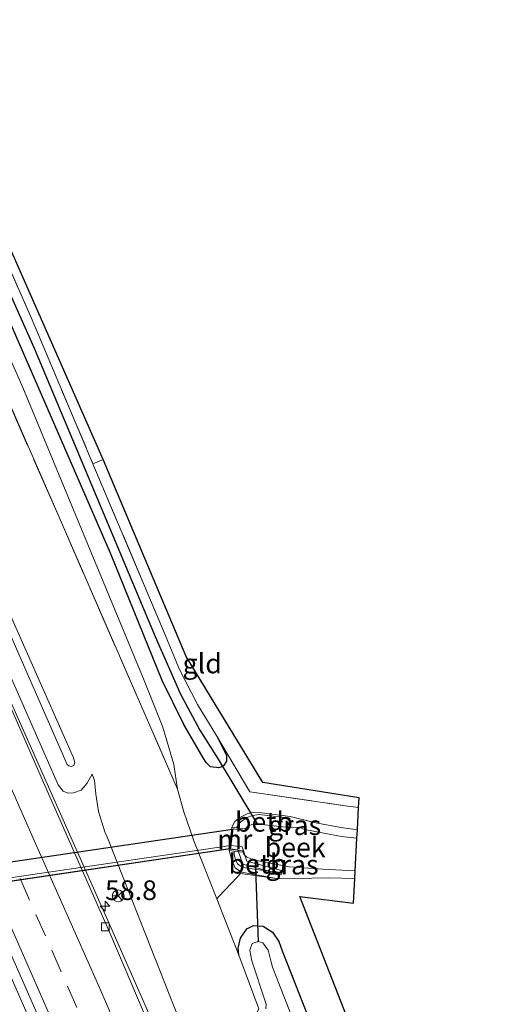
# Model space of a CAD drawing. Units: metres. Extents: x 200000 to 210010, y 387500 to 393753.
# Drawn here: x 200422 to 200483, y 388986 to 389111 of the extents above; entities that cross this region are included whole.
import ezdxf
from ezdxf.enums import TextEntityAlignment as Align

# ---------------------------------------------------------------- set-up
doc = ezdxf.new("R2010")
doc.units = ezdxf.units.M
doc.linetypes.add('IE-TERREINAFSCHEIDING', pattern=[10, 8, -2])
doc.linetypes.add('VW-3-9_STREEP', pattern=[12, 3, -9])
doc.layers.get('0').update_dxf_attribs({"lineweight": 25})
for name, color, linetype, lineweight in [('B-ME-AM-KILOMETR-S-B1', 7, 'Continuous', 18), ('B-ME-BV-GELEIDECONSTRUCTIE-GELEIDERAIL-L-B1', 213, 'BV-GELEIDERAIL', 18), ('B-ME-GW-INSTEEKWATERGANG-L-B1', 10, 'Continuous', 25), ('B-ME-GW-KRUINLIJN-L-B1', 93, 'Continuous', 18), ('B-ME-GW-TEENLIJN-L-B1', 93, 'Continuous', 18), ('B-ME-GW-WATERGANG-GREPPEL-L-B1', 10, 'Continuous', 25), ('B-ME-IE-GRASLAND-GV-B6', 93, 'Continuous', 18), ('B-ME-IE-GRONDWERKLIJN-GROND_INGERICHT-GV-B6', 253, 'Continuous', 18), ('B-ME-IE-HULPGEOMETRIE-L-B1', 53, 'Continuous', 18), ('B-ME-IE-TERREINAFSCHEIDING-DOORGANG-L-B1', 8, 'IE-TERREINAFSCHEIDING-KUNSTMATIG-OPEN', 18), ('B-ME-IE-TERREINAFSCHEIDING-RASTERHEKWERK-L-B1', 8, 'IE-TERREINAFSCHEIDING', 18), ('B-ME-KG-KADASTRAAL-OPNAMEDTMGRENS-L-B1', 10, 'Continuous', 25), ('B-ME-KW-DUIKER-GV-B6', 10, 'Continuous', 25), ('B-ME-KW-DUIKER-L-B1', 10, 'Continuous', 25), ('B-ME-KW-LOOPBRUG-GV-B7', 213, 'Continuous', 18), ('B-ME-MW-MUUR-GV-B6', 8, 'IE-TERREINAFSCHEIDING-KUNSTMATIG', 18), ('B-ME-OB-BEKLEDING-GV-B6', 253, 'Continuous', 18), ('B-ME-OG-WATER-GV-B6', 153, 'Continuous', 18), ('B-ME-VH-VERH_SOORT-BITUMEN-GV-B6', 8, 'IE-TERREINAFSCHEIDING-NATUURLIJK-HOUTWAL', 18), ('B-ME-VV-KOLK-S-B1', 8, 'Continuous', 18), ('B-ME-VW-MARKERING-39STREEP-015-L-B1', 255, 'VW-3-9_STREEP', 18), ('B-ME-VW-MARKERING-STREEP-015-L-B1', 7, 'Continuous', 18), ('B-ME-VW-MEUBILAIR_WEGMEUBILAIR-RONA-S-B1', 8, 'Continuous', 18)]:
    doc.layers.add(name, color=color, linetype=linetype, lineweight=lineweight)
doc.styles.add('NLCS-ISO', font='NLCS-ISO.TTF')
doc.linetypes.add('BV-GELEIDERAIL', pattern='A,10,-3,[108,NLCS.SHX,S=1,R=0,X=0,Y=0],-3', length=16)
doc.linetypes.add('IE-TERREINAFSCHEIDING-KUNSTMATIG', pattern='A,4,[82,NLCS.SHX,S=0.75,R=90,X=0,Y=0],4,-2', length=10)
doc.linetypes.add('IE-TERREINAFSCHEIDING-KUNSTMATIG-OPEN', pattern='A,7,-1.5,[67,NLCS.SHX,S=0.75,R=0,X=0,Y=0],-1.5', length=10)
doc.linetypes.add('IE-TERREINAFSCHEIDING-NATUURLIJK-HOUTWAL', pattern='A,7,-1.5,[67,NLCS.SHX,S=0.75,R=45,X=0,Y=0],-1.5,7,-1.5,[70,NLCS.SHX,S=0.75,R=0,X=0,Y=0],-1.5', length=20)

# ---------------------------------------------------------------- blocks, each defined once
blk = doc.blocks.new('wegwijzer')
for q in [(-0.53, -0.53), (0, 0.75), (0.53, -0.53)]:
    blk.add_line((0, 0), q)
blk.add_circle((0, 0), 0.75)
blk = doc.blocks.new('hecto')
for p, q in [((0, 0.625), (-0.625, 0)), ((0, -0.625), (0, 0.625)), ((-0.625, 0), (0.625, 0)), ((0.625, 0), (0, -0.625))]:
    blk.add_line(p, q)
blk = doc.blocks.new('kolk')
blk.add_lwpolyline([(-0.5, -0.5), (0.5, -0.5), (0.5, 0.5), (-0.5, 0.5)], close=True)

msp = doc.modelspace()

# ---------------------------------------------------------------- linework, layer by layer
at = {"layer": 'B-ME-BV-GELEIDECONSTRUCTIE-GELEIDERAIL-L-B1'}
for points in [[(200347.76, 389189.66, 29.35), (200354.83, 389175.05, 29.33), (200369.32, 389142.46, 29.22), (200389.25, 389096.94, 28.98), (200410.75, 389048.06, 28.59), (200434.01, 388995.74, 28.09), (200456.12, 388945.45, 27.39), (200463.69, 388928.23, 27.15)], [(200336.81, 389181.26, 29.67), (200352.7, 389145.07, 29.52), (200373.11, 389098.72, 29.34), (200397.27, 389043.84, 28.95), (200421.49, 388988.86, 28.37), (200445.09, 388935.16, 27.69), (200450.45, 388922.96, 27.49)]]:
    msp.add_polyline3d(points, dxfattribs=at)
at = {"layer": 'B-ME-GW-INSTEEKWATERGANG-L-B1'}
for points in [[(200448.28, 389016.19, 21.86), (200447.82, 389016.01, 21.89), (200446.76, 389016.15, 21.89), (200446.18, 389016.7, 21.89), (200445.81, 389017.26, 21.89), (200443.36, 389021.55, 21.89), (200440.59, 389027.16, 21.89), (200434, 389043.38, 22.04), (200419.76, 389076.06, 22.17), (200401.2, 389117.68, 22.35), (200380.74, 389162.6, 22.84), (200369.75, 389186.58, 22.95)], [(200447.56, 389020.03, 21.79), (200448.77, 389017.57, 21.84), (200448.79, 389016.84, 21.85), (200448.42, 389016.24, 21.85), (200448.28, 389016.19, 21.86)], [(200450.36, 388992.1, 22.37), (200450.29, 388993, 22.35), (200450.58, 388994.29, 22.35), (200451.36, 388995.45, 22.33), (200452.24, 388995.9, 22.31), (200453.45, 388995.79, 22.31), (200454.64, 388995.03, 22.3), (200455.45, 388993.85, 22.3), (200455.88, 388992.66, 22.3), (200463.44, 388973.42, 22.18), (200473.04, 388946.9, 22.32), (200478.19, 388934.01, 22.4)]]:
    msp.add_polyline3d(points, dxfattribs=at)
at = {"layer": 'B-ME-GW-KRUINLIJN-L-B1'}
for points in [[(200429.28, 389017.29, 28.68), (200429.46, 389016.7, 28.7), (200429.31, 389016.31, 28.7), (200428.99, 389016.16, 28.71), (200428.7, 389016.24, 28.71), (200428.49, 389016.43, 28.7), (200407.55, 389064.11, 29.4), (200381.48, 389123.85, 29.68), (200361.72, 389168.92, 29.84), (200358.11, 389177.44, 29.79), (200357.97, 389177.82, 29.77), (200357.96, 389178.21, 29.77), (200358.12, 389178.45, 29.78), (200358.3, 389178.53, 29.78), (200358.55, 389178.45, 29.78), (200358.7, 389178.26, 29.78), (200369.85, 389152.86, 29.76), (200381.12, 389127.33, 29.64), (200396.67, 389091.33, 29.51), (200414.7, 389050.16, 29.25), (200429.28, 389017.29, 28.68)], [(200431.68, 389015.18, 27.29), (200431.97, 389014.38, 27.3), (200432.14, 389012.64, 27.29), (200432.46, 389010.42, 27.27), (200433.27, 389007.82, 27.28), (200433.71, 389006.86, 27.25), (200444.5, 388979.46, 26.92), (200458.05, 388947.45, 26.48), (200465.9, 388929.11, 26.27)], [(200465.47, 389008.09, 21.72), (200463.36, 389008.39, 21.71), (200460.19, 389008.97, 21.73), (200456.91, 389009.8, 21.76), (200453.29, 389010.27, 21.88), (200452.16, 389010.34, 21.87), (200451.41, 389010.14, 21.93), (200450.48, 389009.65, 22.06), (200449.86, 389009.16, 22.13), (200449.48, 389008.43, 22.25)], [(200449.11, 389005.45, 22.25), (200449.44, 389004.37, 22.25), (200449.89, 389003.23, 22.25), (200450.69, 389002.68, 22.19), (200455.41, 389001.85, 22.18)], [(200455.41, 389001.85, 22.18), (200461.78, 389001.96, 22.06), (200465.13, 389001.89, 21.91)]]:
    msp.add_polyline3d(points, dxfattribs=at)
at = {"layer": 'B-ME-GW-TEENLIJN-L-B1'}
for points in [[(200368.66, 389185.95, 23.12), (200379.88, 389161.21, 23), (200399.68, 389117.01, 22.52), (200422.83, 389064.53, 22.24), (200438.27, 389027.16, 22.21), (200440.65, 389021.18, 22.3), (200442.06, 389016.44, 22.38), (200442.55, 389013.29, 22.48)], [(200431.68, 389015.18, 27.29), (200431.02, 389014.04, 27.35), (200430.24, 389013.15, 27.41), (200429.28, 389012.83, 27.48), (200428.57, 389012.78, 27.59), (200427.98, 389013.04, 27.57), (200427.31, 389013.83, 27.6), (200406.93, 389060.24, 28.05), (200377.7, 389126.68, 28.41), (200355.71, 389177.26, 28.66), (200355.42, 389178.55, 28.66), (200355.72, 389179.52, 28.65), (200356.16, 389180, 28.64), (200356.52, 389180.16, 28.64), (200356.58, 389180.18, 28.64)]]:
    msp.add_polyline3d(points, dxfattribs=at)
at = {"layer": 'B-ME-GW-WATERGANG-GREPPEL-L-B1'}
msp.add_polyline3d([(200377.34, 389220.3, 22.03), (200363.79, 389210.19, 22.08), (200363.24, 389209.62, 22.08), (200362.97, 389209.09, 22.08), (200362.94, 389208.29, 22.08), (200363.11, 389207.49, 22.08), (200363.46, 389206.52, 22.08), (200373.3, 389183.59, 21.89), (200390.32, 389145.19, 21.71), (200406.06, 389110.42, 21.59), (200424.26, 389069.56, 21.56), (200439.7, 389032.77, 21.3), (200442.91, 389025.42, 21.3), (200445.39, 389020.79, 21.3), (200447.74, 389017.09, 21.28)], dxfattribs=at)
at = {"layer": 'B-ME-IE-GRASLAND-GV-B6'}
for points in [[(200364.91, 389208.87, 23.17), (200386.58, 389158.34, 22.74), (200406.88, 389111.96, 22.32), (200423.88, 389073.45, 22.27), (200431.75, 389054.8, 22.04), (200440.97, 389032.96, 21.77), (200442.77, 389028.63, 21.73), (200445.08, 389024.07, 21.74), (200447.56, 389020.03, 21.79), (200448.77, 389017.57, 21.84), (200448.79, 389016.84, 21.85), (200448.42, 389016.24, 21.85), (200448.28, 389016.19, 21.86), (200447.74, 389017.09, 21.28), (200445.39, 389020.79, 21.3), (200442.91, 389025.42, 21.3), (200439.7, 389032.77, 21.3), (200424.26, 389069.56, 21.56), (200406.06, 389110.42, 21.59), (200390.32, 389145.19, 21.71), (200373.3, 389183.59, 21.89), (200363.46, 389206.52, 22.08)], [(200363.46, 389206.52, 22.08), (200373.3, 389183.59, 21.89), (200390.32, 389145.19, 21.71), (200406.06, 389110.42, 21.59), (200424.26, 389069.56, 21.56), (200439.7, 389032.77, 21.3), (200442.91, 389025.42, 21.3), (200445.39, 389020.79, 21.3), (200447.74, 389017.09, 21.28), (200448.28, 389016.19, 21.86), (200447.82, 389016.01, 21.89), (200446.76, 389016.15, 21.89), (200446.18, 389016.7, 21.89), (200445.81, 389017.26, 21.89), (200443.36, 389021.55, 21.89), (200440.59, 389027.16, 21.89), (200434, 389043.38, 22.04), (200419.76, 389076.06, 22.17), (200401.2, 389117.68, 22.35), (200380.74, 389162.6, 22.84), (200369.75, 389186.58, 22.95), (200365.58, 389195.71, 22.99), (200361.37, 389205.54, 22.93)], [(200441.1, 388978.08, 27.07), (200433.91, 388994.94, 27.27), (200425.47, 389014.11, 27.49), (200417.31, 389032.77, 27.63), (200409.2, 389051.15, 27.83), (200400.83, 389070.09, 28), (200392.97, 389087.99, 28.14), (200384.75, 389106.84, 28.27), (200377, 389124.46, 28.33), (200368.63, 389143.45, 28.43), (200360.87, 389161.16, 28.46), (200352.51, 389179.89, 28.51), (200349.41, 389186.66, 28.5), (200348.86, 389187.49, 28.6), (200349.78, 389187.9, 28.61), (200349.93, 389187.56, 28.68), (200356.58, 389180.18, 28.64)], [(200368.66, 389185.95, 23.12), (200379.88, 389161.21, 23), (200399.68, 389117.01, 22.52), (200422.83, 389064.53, 22.24), (200438.27, 389027.16, 22.21), (200440.65, 389021.18, 22.3), (200442.06, 389016.44, 22.38), (200442.55, 389013.29, 22.48), (200427.44, 389047.98, 23.13), (200415.6, 389075.08, 23.51), (200401.07, 389107.21, 23.75), (200401.92, 389108.61, 23.2), (200401.55, 389109.63, 23.15), (200399.76, 389110.39, 23.73), (200384.99, 389144.05, 23.74), (200367.08, 389185.04, 23.98), (200368.66, 389185.95, 23.12)], [(200444.5, 388979.46, 26.92), (200433.71, 389006.86, 27.25), (200433.27, 389007.82, 27.28), (200432.46, 389010.42, 27.27), (200432.14, 389012.64, 27.29), (200431.97, 389014.38, 27.3), (200431.68, 389015.18, 27.29), (200431.02, 389014.04, 27.35), (200430.24, 389013.15, 27.41), (200429.28, 389012.83, 27.48), (200428.57, 389012.78, 27.59), (200427.98, 389013.04, 27.57), (200427.31, 389013.83, 27.6), (200406.93, 389060.24, 28.05), (200377.7, 389126.68, 28.41), (200355.71, 389177.26, 28.66), (200355.42, 389178.55, 28.66), (200355.72, 389179.52, 28.65), (200356.16, 389180, 28.64), (200356.52, 389180.16, 28.64), (200356.58, 389180.18, 28.64)], [(200356.58, 389180.18, 28.64), (200356.52, 389180.16, 28.64), (200356.16, 389180, 28.64), (200355.72, 389179.52, 28.65), (200355.42, 389178.55, 28.66), (200355.71, 389177.26, 28.66), (200377.7, 389126.68, 28.41), (200406.93, 389060.24, 28.05), (200427.31, 389013.83, 27.6), (200427.98, 389013.04, 27.57), (200428.57, 389012.78, 27.59), (200429.28, 389012.83, 27.48), (200430.24, 389013.15, 27.41), (200431.02, 389014.04, 27.35), (200431.68, 389015.18, 27.29), (200431.97, 389014.38, 27.3), (200432.14, 389012.64, 27.29), (200432.46, 389010.42, 27.27), (200433.27, 389007.82, 27.28), (200433.71, 389006.86, 27.25), (200444.5, 388979.46, 26.92)], [(200429.28, 389017.29, 28.68), (200429.46, 389016.7, 28.7), (200429.31, 389016.31, 28.7), (200428.99, 389016.16, 28.71), (200428.7, 389016.24, 28.71), (200428.49, 389016.43, 28.7), (200407.55, 389064.11, 29.4), (200381.48, 389123.85, 29.68), (200361.72, 389168.92, 29.84), (200358.11, 389177.44, 29.79), (200357.97, 389177.82, 29.77), (200357.96, 389178.21, 29.77), (200358.12, 389178.45, 29.78), (200358.3, 389178.53, 29.78), (200358.55, 389178.45, 29.78), (200358.7, 389178.26, 29.78), (200369.85, 389152.86, 29.76), (200381.12, 389127.33, 29.64), (200396.67, 389091.33, 29.51), (200414.7, 389050.16, 29.25), (200429.28, 389017.29, 28.68)], [(200429.28, 389017.29, 28.68), (200414.7, 389050.16, 29.25), (200396.67, 389091.33, 29.51), (200381.12, 389127.33, 29.64), (200369.85, 389152.86, 29.76), (200358.7, 389178.26, 29.78), (200358.55, 389178.45, 29.78), (200358.3, 389178.53, 29.78), (200358.12, 389178.45, 29.78), (200357.96, 389178.21, 29.77), (200357.97, 389177.82, 29.77), (200358.11, 389177.44, 29.79), (200361.72, 389168.92, 29.84), (200381.48, 389123.85, 29.68), (200407.55, 389064.11, 29.4), (200428.49, 389016.43, 28.7), (200428.7, 389016.24, 28.71), (200428.99, 389016.16, 28.71), (200429.31, 389016.31, 28.7), (200429.46, 389016.7, 28.7), (200429.28, 389017.29, 28.68)], [(200384.99, 389144.05, 23.74), (200399.76, 389110.39, 23.73), (200401.55, 389109.63, 23.15), (200401.92, 389108.61, 23.2), (200401.07, 389107.21, 23.75), (200415.6, 389075.08, 23.51), (200427.44, 389047.98, 23.13), (200442.55, 389013.29, 22.48), (200443.35, 389010.37, 22.44), (200444.62, 389006.68, 22.5), (200447.54, 388999.27, 22.43), (200450.36, 388992.1, 22.37), (200452.9, 388985.24, 22.23)], [(200365.13, 389119.68, 28.63), (200373.4, 389101.1, 28.54), (200381.1, 389083.55, 28.44), (200389.43, 389064.61, 28.31), (200397.36, 389046.58, 28.15), (200405.75, 389027.52, 27.97), (200413.75, 389009.38, 27.81), (200420.9, 388993.11, 27.62), (200429.32, 388974, 27.38)], [(200419.76, 389076.06, 22.17), (200434, 389043.38, 22.04), (200440.59, 389027.16, 21.89), (200443.36, 389021.55, 21.89), (200445.81, 389017.26, 21.89), (200446.18, 389016.7, 21.89), (200446.76, 389016.15, 21.89), (200447.82, 389016.01, 21.89), (200448.28, 389016.19, 21.86), (200448.42, 389016.24, 21.85), (200448.79, 389016.84, 21.85), (200448.77, 389017.57, 21.84), (200447.56, 389020.03, 21.79), (200451.76, 389012.96, 21.85), (200463.91, 389011.14, 21.87), (200465.62, 389010.95, 21.87), (200465.47, 389008.09, 21.72), (200463.36, 389008.39, 21.71), (200460.19, 389008.97, 21.73), (200456.91, 389009.8, 21.76), (200453.29, 389010.27, 21.88), (200452.16, 389010.34, 21.87), (200451.41, 389010.14, 21.93), (200450.48, 389009.65, 22.06), (200449.86, 389009.16, 22.13), (200449.48, 389008.43, 22.25), (200449.11, 389005.45, 22.25), (200449.44, 389004.37, 22.25), (200449.89, 389003.23, 22.25), (200450.69, 389002.68, 22.19), (200455.41, 389001.85, 22.18), (200450.59, 389002.53, 22.35), (200450.13, 389002.07, 22.38), (200447.82, 388999.59, 22.54), (200447.54, 388999.27, 22.43), (200444.62, 389006.68, 22.5), (200443.35, 389010.37, 22.44), (200442.55, 389013.29, 22.48), (200442.06, 389016.44, 22.38), (200440.65, 389021.18, 22.3), (200438.27, 389027.16, 22.21), (200422.83, 389064.53, 22.24), (200399.68, 389117.01, 22.52)], [(200449.48, 389008.43, 22.25), (200449.86, 389009.16, 22.13), (200450.48, 389009.65, 22.06), (200451.41, 389010.14, 21.93), (200452.16, 389010.34, 21.87), (200453.29, 389010.27, 21.88), (200456.91, 389009.8, 21.76), (200460.19, 389008.97, 21.73), (200463.36, 389008.39, 21.71), (200465.47, 389008.09, 21.72), (200465.41, 389007.02, 20.9), (200463.45, 389007.23, 20.9), (200461.21, 389007.68, 20.9), (200458.79, 389008.12, 20.9), (200458.04, 389008.37, 20.9), (200457.26, 389008.45, 20.9), (200456.72, 389008.39, 20.9), (200456.86, 389009.59, 21.67), (200452.95, 389010.03, 21.67), (200452.1, 389009.93, 21.67), (200451.4, 389009.67, 21.67), (200450.62, 389009.12, 21.67), (200450.23, 389008.73, 21.67), (200450.08, 389008.36, 21.67), (200449.48, 389008.43, 22.25)], [(200465.13, 389001.89, 21.91), (200461.78, 389001.96, 22.06), (200455.41, 389001.85, 22.18), (200450.69, 389002.68, 22.19), (200449.89, 389003.23, 22.25), (200449.44, 389004.37, 22.25), (200449.11, 389005.45, 22.25), (200449.76, 389005.37, 21.71), (200449.75, 389004.91, 21.71), (200449.94, 389004.29, 21.71), (200450.21, 389003.76, 21.72), (200450.65, 389003.42, 21.72), (200451.22, 389003.24, 21.72), (200455.85, 389002.55, 21.65), (200455.96, 389003.53, 20.9), (200456.84, 389003.36, 20.9), (200461.02, 389003.07, 20.9), (200465.19, 389002.85, 20.9), (200465.13, 389001.89, 21.91)], [(200465.13, 389001.89, 21.91), (200464.96, 388998.73, 21.91), (200458.12, 388999.59, 22), (200471.37, 388965.79, 22.22), (200483.06, 388935.95, 22.52), (200478.19, 388934.01, 22.4), (200473.04, 388946.9, 22.32), (200463.44, 388973.42, 22.18), (200455.88, 388992.66, 22.3), (200455.45, 388993.85, 22.3), (200454.64, 388995.03, 22.3), (200453.45, 388995.79, 22.31), (200452.24, 388995.9, 22.31), (200451.36, 388995.45, 22.33), (200450.58, 388994.29, 22.35), (200450.29, 388993, 22.35), (200450.36, 388992.1, 22.37), (200447.54, 388999.27, 22.43), (200447.82, 388999.59, 22.54), (200450.13, 389002.07, 22.38), (200450.59, 389002.53, 22.35), (200455.41, 389001.85, 22.18), (200461.78, 389001.96, 22.06), (200465.13, 389001.89, 21.91)], [(200452.9, 388985.24, 22.23), (200450.36, 388992.1, 22.37), (200450.29, 388993, 22.35), (200450.58, 388994.29, 22.35), (200451.36, 388995.45, 22.33), (200452.24, 388995.9, 22.31), (200453.45, 388995.79, 22.31), (200454.64, 388995.03, 22.3), (200455.45, 388993.85, 22.3), (200455.88, 388992.66, 22.3), (200463.44, 388973.42, 22.18)], [(200459.36, 388978.49, 21.5), (200454.64, 388990.59, 21.35), (200454.46, 388991.4, 21.38), (200454.12, 388992.74, 21.38), (200453.43, 388993.67, 21.38), (200452.81, 388993.85, 21.39), (200452.07, 388993.6, 21.39), (200451.78, 388992.72, 21.42), (200452, 388991.39, 21.48), (200453.84, 388985.84, 21.54), (200453.81, 388985.24, 21.54)]]:
    msp.add_polyline3d(points, dxfattribs=at)
at = {"layer": 'B-ME-IE-GRONDWERKLIJN-GROND_INGERICHT-GV-B6'}
for points in [[(200384.31, 389223.61, 23.18), (200385.36, 389223.15, 23.17), (200365.92, 389208.8, 23.12), (200391.21, 389150, 22.59), (200414.5, 389097.44, 22.24), (200433.06, 389055.35, 22.08), (200431.75, 389054.8, 22.04), (200423.88, 389073.45, 22.27), (200406.88, 389111.96, 22.32), (200386.58, 389158.34, 22.74), (200364.91, 389208.87, 23.17), (200378.42, 389219.38, 23.17), (200379.58, 389220.3, 23.04), (200384.31, 389223.61, 23.18)], [(200447.56, 389020.03, 21.79), (200445.08, 389024.07, 21.74), (200442.77, 389028.63, 21.73), (200440.97, 389032.96, 21.77), (200431.75, 389054.8, 22.04), (200433.06, 389055.35, 22.08), (200443.63, 389030.2, 21.59), (200453.4, 389014.12, 21.69), (200465.69, 389012.18, 21.7), (200465.62, 389010.95, 21.87), (200463.91, 389011.14, 21.87), (200451.76, 389012.96, 21.85), (200447.56, 389020.03, 21.79)]]:
    msp.add_polyline3d(points, dxfattribs=at)
at = {"layer": 'B-ME-IE-HULPGEOMETRIE-L-B1'}
msp.add_line((200447.74, 389017.09, 21.28), (200448.28, 389016.19, 21.86), dxfattribs=at)
at = {"layer": 'B-ME-IE-TERREINAFSCHEIDING-DOORGANG-L-B1'}
msp.add_line((200447.82, 388999.59, 22.54), (200450.13, 389002.07, 22.38), dxfattribs=at)
at = {"layer": 'B-ME-IE-TERREINAFSCHEIDING-RASTERHEKWERK-L-B1'}
for p, q in [((200431.75, 389054.8, 22.04), (200433.06, 389055.35, 22.08)), ((200447.82, 388999.59, 22.54), (200447.54, 388999.27, 22.43)), ((200450.36, 388992.1, 22.37), (200447.54, 388999.27, 22.43))]:
    msp.add_line(p, q, dxfattribs=at)
for points in [[(200378.42, 389219.38, 23.17), (200364.91, 389208.87, 23.17), (200386.58, 389158.34, 22.74), (200406.88, 389111.96, 22.32), (200423.88, 389073.45, 22.27), (200431.75, 389054.8, 22.04)], [(200442.55, 389013.29, 22.48), (200427.44, 389047.98, 23.13), (200415.6, 389075.08, 23.51), (200401.07, 389107.21, 23.75), (200401.92, 389108.61, 23.2), (200401.55, 389109.63, 23.15), (200399.76, 389110.39, 23.73), (200384.99, 389144.05, 23.74), (200367.08, 389185.04, 23.98), (200368.66, 389185.95, 23.12)], [(200431.75, 389054.8, 22.04), (200440.97, 389032.96, 21.77), (200442.77, 389028.63, 21.73), (200445.08, 389024.07, 21.74), (200447.56, 389020.03, 21.79)], [(200447.56, 389020.03, 21.79), (200451.76, 389012.96, 21.85), (200463.91, 389011.14, 21.87), (200465.62, 389010.95, 21.87)], [(200447.54, 388999.27, 22.43), (200444.62, 389006.68, 22.5), (200443.35, 389010.37, 22.44), (200442.55, 389013.29, 22.48)], [(200455.41, 389001.85, 22.18), (200450.59, 389002.53, 22.35), (200450.13, 389002.07, 22.38)], [(200473.44, 388932.11, 22.54), (200462.1, 388960.81, 22.42), (200453.65, 388983.25, 22.25), (200452.11, 388983.8, 22.33), (200452.9, 388985.24, 22.23), (200450.36, 388992.1, 22.37)]]:
    msp.add_polyline3d(points, dxfattribs=at)
at = {"layer": 'B-ME-KG-KADASTRAAL-OPNAMEDTMGRENS-L-B1'}
msp.add_polyline3d([(200471.37, 388965.79, 22.22), (200458.12, 388999.59, 22), (200464.96, 388998.73, 21.91), (200465.13, 389001.89, 21.91), (200465.19, 389002.85, 20.9), (200465.41, 389007.02, 20.9), (200465.47, 389008.09, 21.72), (200465.62, 389010.95, 21.87), (200465.69, 389012.18, 21.7), (200453.4, 389014.12, 21.69), (200443.63, 389030.2, 21.59), (200433.06, 389055.35, 22.08), (200414.5, 389097.44, 22.24), (200391.21, 389150, 22.59), (200365.92, 389208.8, 23.12)], dxfattribs=at)
at = {"layer": 'B-ME-KW-DUIKER-GV-B6'}
msp.add_polyline3d([(200374, 388997.05, 20.9), (200449.56, 389008.16, 20.9), (200449.25, 389005.67, 20.9), (200374.59, 388994.6, 20.9), (200374, 388997.05, 20.9)], dxfattribs=at)
at = {"layer": 'B-ME-KW-DUIKER-L-B1'}
for p, q in [((200447.74, 389017.09, 21.28), (200452.76, 389008.79, 20.9)), ((200452.45, 389004.27, 20.9), (200452.81, 388993.85, 21.39))]:
    msp.add_line(p, q, dxfattribs=at)
at = {"layer": 'B-ME-KW-LOOPBRUG-GV-B7'}
msp.add_polyline3d([(200450.77, 389005.91, 21.4), (200451.38, 389004.08, 21.37), (200455.91, 389002.87, 21.72), (200455.78, 389002.39, 21.71), (200450.85, 389003.71, 21.33), (200450.25, 389005.53, 21.33), (200449.26, 389005.65, 21.33), (200374.57, 388994.57, 21.34), (200373.53, 388994.32, 21.33), (200373.41, 388992.71, 21.39), (200374.38, 388992.48, 22.06), (200374.29, 388992.15, 22.07), (200372.81, 388992.5, 21.42), (200372.98, 388994.75, 21.39), (200374.43, 388995.14, 21.39), (200449.33, 389006.1, 21.4), (200450.77, 389005.91, 21.4)], dxfattribs=at)
at = {"layer": 'B-ME-MW-MUUR-GV-B6'}
msp.add_polyline3d([(200450.85, 389005.23, 20.9), (200449.76, 389005.37, 21.71), (200449.11, 389005.45, 22.25), (200449.48, 389008.43, 22.25), (200450.08, 389008.36, 21.67), (200451.23, 389008.22, 20.9), (200451.2, 389008.02, 20.9), (200449.62, 389008.22, 20.9), (200449.29, 389005.63, 20.9), (200450.88, 389005.43, 20.9), (200450.85, 389005.23, 20.9)], dxfattribs=at)
at = {"layer": 'B-ME-OB-BEKLEDING-GV-B6'}
for points in [[(200451.23, 389008.22, 20.9), (200450.08, 389008.36, 21.67), (200450.23, 389008.73, 21.67), (200450.62, 389009.12, 21.67), (200451.4, 389009.67, 21.67), (200452.1, 389009.93, 21.67), (200452.95, 389010.03, 21.67), (200456.86, 389009.59, 21.67), (200456.72, 389008.39, 20.9), (200453.66, 389008.72, 20.9), (200452.44, 389008.81, 20.9), (200451.93, 389008.74, 20.9), (200451.52, 389008.55, 20.9), (200451.23, 389008.22, 20.9)], [(200450.85, 389005.23, 20.9), (200451.01, 389004.97, 20.9), (200451.34, 389004.66, 20.9), (200451.91, 389004.41, 20.9), (200453.54, 389003.98, 20.9), (200455.96, 389003.53, 20.9), (200455.85, 389002.55, 21.65), (200451.22, 389003.24, 21.72), (200450.65, 389003.42, 21.72), (200450.21, 389003.76, 21.72), (200449.94, 389004.29, 21.71), (200449.75, 389004.91, 21.71), (200449.76, 389005.37, 21.71), (200450.85, 389005.23, 20.9)]]:
    msp.add_polyline3d(points, dxfattribs=at)
at = {"layer": 'B-ME-OG-WATER-GV-B6'}
for points in [[(200450.85, 389005.23, 20.9), (200450.88, 389005.43, 20.9), (200449.29, 389005.63, 20.9), (200449.62, 389008.22, 20.9), (200451.2, 389008.02, 20.9), (200451.23, 389008.22, 20.9), (200451.52, 389008.55, 20.9), (200451.93, 389008.74, 20.9), (200452.44, 389008.81, 20.9), (200453.66, 389008.72, 20.9), (200456.72, 389008.39, 20.9), (200457.26, 389008.45, 20.9), (200458.04, 389008.37, 20.9), (200458.79, 389008.12, 20.9), (200461.21, 389007.68, 20.9), (200463.45, 389007.23, 20.9), (200465.41, 389007.02, 20.9), (200465.19, 389002.85, 20.9), (200461.02, 389003.07, 20.9), (200456.84, 389003.36, 20.9), (200455.96, 389003.53, 20.9), (200453.54, 389003.98, 20.9), (200451.91, 389004.41, 20.9), (200451.34, 389004.66, 20.9), (200451.01, 389004.97, 20.9), (200450.85, 389005.23, 20.9)], [(200453.81, 388985.24, 21.54), (200453.84, 388985.84, 21.54), (200452, 388991.39, 21.48), (200451.78, 388992.72, 21.42), (200452.07, 388993.6, 21.39), (200452.81, 388993.85, 21.39), (200453.43, 388993.67, 21.38), (200454.12, 388992.74, 21.38), (200454.46, 388991.4, 21.38), (200454.64, 388990.59, 21.35), (200459.36, 388978.49, 21.5)]]:
    msp.add_polyline3d(points, dxfattribs=at)
at = {"layer": 'B-ME-VH-VERH_SOORT-BITUMEN-GV-B6'}
for points in [[(200336.7, 389181.17, 28.93), (200347.86, 389189.73, 28.59), (200348.86, 389187.49, 28.6), (200349.41, 389186.66, 28.5), (200352.51, 389179.89, 28.51), (200360.87, 389161.16, 28.46), (200368.63, 389143.45, 28.43), (200377, 389124.46, 28.33), (200384.75, 389106.84, 28.27), (200392.97, 389087.99, 28.14), (200400.83, 389070.09, 28), (200409.2, 389051.15, 27.83), (200417.31, 389032.77, 27.63), (200425.47, 389014.11, 27.49), (200433.91, 388994.94, 27.27), (200441.1, 388978.08, 27.07)], [(200429.32, 388974, 27.38), (200420.9, 388993.11, 27.62), (200413.75, 389009.38, 27.81), (200405.75, 389027.52, 27.97), (200397.36, 389046.58, 28.15), (200389.43, 389064.61, 28.31), (200381.1, 389083.55, 28.44), (200373.4, 389101.1, 28.54), (200365.13, 389119.68, 28.63), (200356.95, 389138.2, 28.71), (200348.93, 389156.51, 28.77), (200343.77, 389168.25, 28.79), (200342.55, 389170.8, 28.78), (200340.97, 389173.36, 28.78), (200339.21, 389175.89, 28.78), (200337.96, 389178.83, 28.82), (200336.7, 389181.17, 28.93)]]:
    msp.add_polyline3d(points, dxfattribs=at)
at = {"layer": 'B-ME-VW-MARKERING-39STREEP-015-L-B1'}
msp.add_polyline3d([(200429.72, 388985.41, 27.45), (200427.71, 388989.99, 27.5), (200425.7, 388994.56, 27.55), (200423.69, 388999.14, 27.6), (200421.67, 389003.72, 27.65)], dxfattribs=at)
at = {"layer": 'B-ME-VW-MARKERING-STREEP-015-L-B1'}
for points in [[(200459.52, 388926.57, 26.48), (200458.71, 388928.41, 26.51), (200450.05, 388948.07, 26.81), (200441.17, 388968.21, 27.12), (200440.7, 388969.31, 27.13), (200432.33, 388988.52, 27.39), (200424.25, 389006.74, 27.57), (200415.69, 389026.22, 27.77), (200407.38, 389045.14, 27.94), (200398.96, 389064.27, 28.14), (200390.58, 389083.35, 28.27), (200381.8, 389103.34, 28.41), (200373.13, 389123, 28.48), (200364.6, 389142.34, 28.57), (200355.72, 389162.59, 28.62), (200347.58, 389181.12, 28.66), (200344.82, 389187.4, 28.66)], [(200452.86, 388923.91, 26.68), (200445.05, 388941.6, 26.93), (200437.26, 388959.32, 27.21), (200429.69, 388976.55, 27.44), (200421.37, 388995.54, 27.67), (200413.42, 389013.54, 27.86), (200404.64, 389033.52, 28.07), (200396.62, 389051.76, 28.24), (200388.74, 389069.67, 28.39), (200380.47, 389088.48, 28.49), (200372.66, 389106.24, 28.6), (200364.7, 389124.36, 28.67), (200356.4, 389143.21, 28.73), (200348.74, 389160.68, 28.8), (200340.94, 389178.37, 28.83), (200338.94, 389182.89, 28.83)]]:
    msp.add_polyline3d(points, dxfattribs=at)

# ---------------------------------------------------------------- block references
at = {"layer": 'B-ME-AM-KILOMETR-S-B1', "rotation": 90}
msp.add_blockref('hecto', (200433.3, 388998.36, 27.37), dxfattribs=at)
at = {"layer": 'B-ME-VV-KOLK-S-B1', "rotation": 90}
msp.add_blockref('kolk', (200433.34, 388995.71, 27.33), dxfattribs=at)
at = {"layer": 'B-ME-VW-MEUBILAIR_WEGMEUBILAIR-RONA-S-B1', "rotation": 90}
msp.add_blockref('wegwijzer', (200434.97, 388999.67, 27.3), dxfattribs=at)

# ---------------------------------------------------------------- texts
at = {"layer": 'B-ME-AM-KILOMETR-S-B1', "ltscale": 0.2, "style": 'NLCS-ISO'}
msp.add_text('58.8', height=2.5, dxfattribs=at).set_placement((200433.3, 388998.36, 27.37), align=Align.BOTTOM_LEFT)
at = {"layer": 'B-ME-IE-GRASLAND-GV-B6', "ltscale": 0.2, "style": 'NLCS-ISO'}
for p in [(200457.48, 389008.68), (200457.15, 389003.65)]:
    msp.add_text('gras', height=2.5, dxfattribs=at).set_placement(p, align=Align.MIDDLE_CENTER)
at = {"layer": 'B-ME-IE-GRONDWERKLIJN-GROND_INGERICHT-GV-B6', "ltscale": 0.2, "style": 'NLCS-ISO'}
msp.add_text('gld', height=2.5, dxfattribs=at).set_placement((200445.69, 389029.31), align=Align.MIDDLE_CENTER)
at = {"layer": 'B-ME-MW-MUUR-GV-B6', "ltscale": 0.2, "style": 'NLCS-ISO'}
msp.add_text('mr', height=2.5, dxfattribs=at).set_placement((200449.86, 389006.87), align=Align.MIDDLE_CENTER)
at = {"layer": 'B-ME-OB-BEKLEDING-GV-B6', "ltscale": 0.2, "style": 'NLCS-ISO'}
for p in [(200453.56, 389009.11), (200452.74, 389003.76)]:
    msp.add_text('betb', height=2.5, dxfattribs=at).set_placement(p, align=Align.MIDDLE_CENTER)
at = {"layer": 'B-ME-OG-WATER-GV-B6', "ltscale": 0.2, "style": 'NLCS-ISO'}
msp.add_text('beek', height=2.5, dxfattribs=at).set_placement((200457.54, 389005.85), align=Align.MIDDLE_CENTER)

doc.saveas('drawing.dxf')
